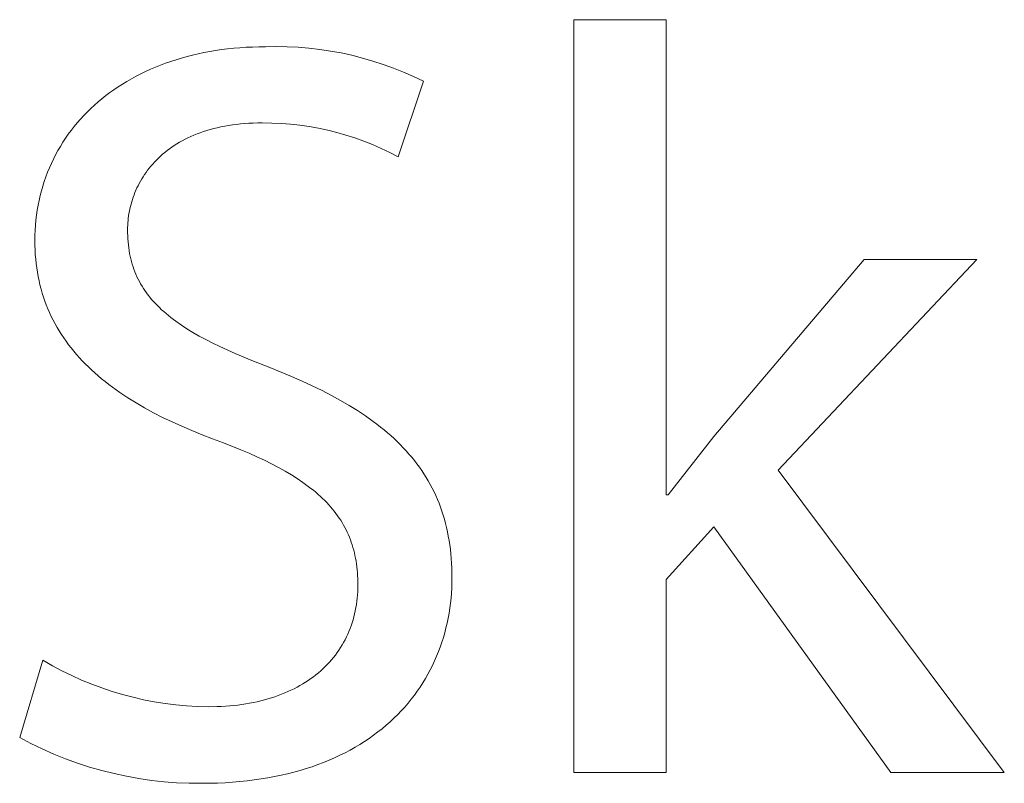
# Model space of a CAD drawing. Units: millimetres. Extents: x -987 to 2591, y -102 to 2398.
# Drawn here: x 2297 to 2330, y 53 to 79 of the extents above; entities that cross this region are included whole.
import ezdxf

# ---------------------------------------------------------------- set-up
doc = ezdxf.new("R2010")
doc.units = ezdxf.units.MM
doc.header["$MEASUREMENT"] = 0
doc.layers.add('Domyślny', color=7, linetype='Continuous', true_color=0x000000)

msp = doc.modelspace()

# ---------------------------------------------------------------- linework, layer by layer
at = {"layer": 'Domyślny', "color": 18, "lineweight": 15, "true_color": 0x000000}
for p, q in [((2315.506, 53.453), (2315.506, 78.888)), ((2315.506, 78.888), (2318.628, 78.888)), ((2318.628, 78.888), (2318.628, 62.829)), ((2303.405, 77.846), (2303.607, 77.876)), ((2303.607, 77.876), (2303.811, 77.901)), ((2303.811, 77.901), (2304.018, 77.923)), ((2304.018, 77.923), (2304.227, 77.941)), ((2304.227, 77.941), (2304.438, 77.955)), ((2304.438, 77.955), (2304.652, 77.965)), ((2304.652, 77.965), (2304.869, 77.971)), ((2304.869, 77.971), (2305.088, 77.974)), ((2305.088, 77.974), (2305.456, 77.98)), ((2305.456, 77.98), (2305.824, 77.975)), ((2305.824, 77.975), (2306.191, 77.957)), ((2306.191, 77.957), (2306.558, 77.927)), ((2306.558, 77.927), (2306.924, 77.885)), ((2306.924, 77.885), (2307.288, 77.83)), ((2301.89, 77.479), (2302.07, 77.537)), ((2302.07, 77.537), (2302.252, 77.592)), ((2302.252, 77.592), (2302.438, 77.644)), ((2302.438, 77.644), (2302.626, 77.691)), ((2302.626, 77.691), (2302.817, 77.736)), ((2302.817, 77.736), (2303.01, 77.776)), ((2303.01, 77.776), (2303.206, 77.813)), ((2303.206, 77.813), (2303.405, 77.846)), ((2307.288, 77.83), (2307.65, 77.764)), ((2307.65, 77.764), (2308.009, 77.685)), ((2308.009, 77.685), (2308.366, 77.594)), ((2308.366, 77.594), (2308.72, 77.492)), ((2301.036, 77.137), (2301.201, 77.212)), ((2301.201, 77.212), (2301.369, 77.284)), ((2301.369, 77.284), (2301.539, 77.352)), ((2301.539, 77.352), (2301.713, 77.417)), ((2301.713, 77.417), (2301.89, 77.479)), ((2308.72, 77.492), (2309.069, 77.378)), ((2309.069, 77.378), (2309.415, 77.252)), ((2309.415, 77.252), (2309.757, 77.114)), ((2300.407, 76.805), (2300.56, 76.893)), ((2300.56, 76.893), (2300.715, 76.977)), ((2300.715, 76.977), (2300.874, 77.059)), ((2300.874, 77.059), (2301.036, 77.137)), ((2309.757, 77.114), (2310.094, 76.966)), ((2310.094, 76.966), (2310.425, 76.806)), ((2299.83, 76.425), (2299.969, 76.524)), ((2299.969, 76.524), (2300.112, 76.621)), ((2300.112, 76.621), (2300.258, 76.715)), ((2300.258, 76.715), (2300.407, 76.805)), ((2310.425, 76.806), (2309.567, 74.256)), ((2299.432, 76.109), (2299.561, 76.217)), ((2299.561, 76.217), (2299.694, 76.322)), ((2299.694, 76.322), (2299.83, 76.425)), ((2299.065, 75.768), (2299.183, 75.885)), ((2299.183, 75.885), (2299.306, 75.998)), ((2299.306, 75.998), (2299.432, 76.109)), ((2298.729, 75.404), (2298.837, 75.528)), ((2298.837, 75.528), (2298.949, 75.65)), ((2298.949, 75.65), (2299.065, 75.768)), ((2298.524, 75.149), (2298.625, 75.278)), ((2298.625, 75.278), (2298.729, 75.404)), ((2303.34, 75.208), (2303.221, 75.176)), ((2303.461, 75.238), (2303.34, 75.208)), ((2303.585, 75.265), (2303.461, 75.238)), ((2303.711, 75.29), (2303.585, 75.265)), ((2303.841, 75.312), (2303.711, 75.29)), ((2303.973, 75.333), (2303.841, 75.312)), ((2304.109, 75.35), (2303.973, 75.333)), ((2304.247, 75.365), (2304.109, 75.35)), ((2304.388, 75.378), (2304.247, 75.365)), ((2304.531, 75.387), (2304.388, 75.378)), ((2304.678, 75.394), (2304.531, 75.387)), ((2304.828, 75.399), (2304.678, 75.394)), ((2304.981, 75.4), (2304.828, 75.399)), ((2305.299, 75.397), (2304.981, 75.4)), ((2305.617, 75.384), (2305.299, 75.397)), ((2305.935, 75.359), (2305.617, 75.384)), ((2306.251, 75.325), (2305.935, 75.359)), ((2306.567, 75.279), (2306.251, 75.325)), ((2306.88, 75.223), (2306.567, 75.279)), ((2307.192, 75.156), (2306.88, 75.223)), ((2298.244, 74.747), (2298.333, 74.883)), ((2298.333, 74.883), (2298.427, 75.017)), ((2298.427, 75.017), (2298.524, 75.149)), ((2302.468, 74.894), (2302.371, 74.846)), ((2302.568, 74.94), (2302.468, 74.894)), ((2302.67, 74.985), (2302.568, 74.94)), ((2302.775, 75.027), (2302.67, 74.985)), ((2302.882, 75.067), (2302.775, 75.027)), ((2302.992, 75.106), (2302.882, 75.067)), ((2303.105, 75.142), (2302.992, 75.106)), ((2303.221, 75.176), (2303.105, 75.142)), ((2307.501, 75.079), (2307.192, 75.156)), ((2307.807, 74.992), (2307.501, 75.079)), ((2308.11, 74.894), (2307.807, 74.992)), ((2308.41, 74.786), (2308.11, 74.894)), ((2298.076, 74.468), (2298.158, 74.609)), ((2298.158, 74.609), (2298.244, 74.747)), ((2301.925, 74.58), (2301.843, 74.522)), ((2302.009, 74.637), (2301.925, 74.58)), ((2302.096, 74.691), (2302.009, 74.637)), ((2302.185, 74.745), (2302.096, 74.691)), ((2302.277, 74.796), (2302.185, 74.745)), ((2302.371, 74.846), (2302.277, 74.796)), ((2308.706, 74.669), (2308.41, 74.786)), ((2308.997, 74.541), (2308.706, 74.669)), ((2309.285, 74.403), (2308.997, 74.541)), ((2297.924, 74.18), (2297.998, 74.325)), ((2297.998, 74.325), (2298.076, 74.468)), ((2301.472, 74.212), (2301.405, 74.146)), ((2301.541, 74.276), (2301.472, 74.212)), ((2301.613, 74.34), (2301.541, 74.276)), ((2301.687, 74.402), (2301.613, 74.34)), ((2301.764, 74.463), (2301.687, 74.402)), ((2301.843, 74.522), (2301.764, 74.463)), ((2309.567, 74.256), (2309.285, 74.403)), ((2297.725, 73.732), (2297.787, 73.884)), ((2297.787, 73.884), (2297.854, 74.033)), ((2297.854, 74.033), (2297.924, 74.18)), ((2301.161, 73.871), (2301.106, 73.8)), ((2301.218, 73.941), (2301.161, 73.871)), ((2301.278, 74.011), (2301.218, 73.941)), ((2301.34, 74.079), (2301.278, 74.011)), ((2301.405, 74.146), (2301.34, 74.079)), ((2297.613, 73.424), (2297.667, 73.579)), ((2297.667, 73.579), (2297.725, 73.732)), ((2300.954, 73.581), (2300.908, 73.507)), ((2301.002, 73.655), (2300.954, 73.581)), ((2301.053, 73.728), (2301.002, 73.655)), ((2301.106, 73.8), (2301.053, 73.728)), ((2297.517, 73.107), (2297.563, 73.266)), ((2297.563, 73.266), (2297.613, 73.424)), ((2300.746, 73.203), (2300.711, 73.126)), ((2300.783, 73.28), (2300.746, 73.203)), ((2300.823, 73.356), (2300.783, 73.28)), ((2300.864, 73.432), (2300.823, 73.356)), ((2300.908, 73.507), (2300.864, 73.432)), ((2297.438, 72.783), (2297.476, 72.946)), ((2297.476, 72.946), (2297.517, 73.107)), ((2300.619, 72.891), (2300.592, 72.813)), ((2300.647, 72.97), (2300.619, 72.891)), ((2300.678, 73.048), (2300.647, 72.97)), ((2300.711, 73.126), (2300.678, 73.048)), ((2297.377, 72.453), (2297.405, 72.619)), ((2297.405, 72.619), (2297.438, 72.783)), ((2300.525, 72.576), (2300.507, 72.497)), ((2300.545, 72.655), (2300.525, 72.576)), ((2300.568, 72.734), (2300.545, 72.655)), ((2300.592, 72.813), (2300.568, 72.734)), ((2297.332, 72.115), (2297.352, 72.285)), ((2297.352, 72.285), (2297.377, 72.453)), ((2300.463, 72.259), (2300.453, 72.18)), ((2300.476, 72.338), (2300.463, 72.259)), ((2300.49, 72.417), (2300.476, 72.338)), ((2300.507, 72.497), (2300.49, 72.417)), ((2297.305, 71.771), (2297.316, 71.944)), ((2297.316, 71.944), (2297.332, 72.115)), ((2300.43, 71.868), (2300.429, 71.79)), ((2300.433, 71.945), (2300.43, 71.868)), ((2300.438, 72.023), (2300.433, 71.945)), ((2300.444, 72.102), (2300.438, 72.023)), ((2300.453, 72.18), (2300.444, 72.102)), ((2297.296, 71.421), (2297.298, 71.597)), ((2297.298, 71.597), (2297.305, 71.771)), ((2300.429, 71.79), (2300.431, 71.685)), ((2300.431, 71.685), (2300.434, 71.581)), ((2300.434, 71.581), (2300.439, 71.479)), ((2297.298, 71.263), (2297.296, 71.421)), ((2297.303, 71.107), (2297.298, 71.263)), ((2300.439, 71.479), (2300.447, 71.379)), ((2300.447, 71.379), (2300.457, 71.28)), ((2300.457, 71.28), (2300.468, 71.183)), ((2297.312, 70.952), (2297.303, 71.107)), ((2297.324, 70.8), (2297.312, 70.952)), ((2300.468, 71.183), (2300.483, 71.087)), ((2300.483, 71.087), (2300.499, 70.993)), ((2300.499, 70.993), (2300.518, 70.9)), ((2300.518, 70.9), (2300.538, 70.808)), ((2297.34, 70.65), (2297.324, 70.8)), ((2297.359, 70.501), (2297.34, 70.65)), ((2300.538, 70.808), (2300.561, 70.718)), ((2300.561, 70.718), (2300.587, 70.629)), ((2300.587, 70.629), (2300.614, 70.542)), ((2300.614, 70.542), (2300.644, 70.455)), ((2320.236, 64.806), (2325.323, 70.787)), ((2329.124, 70.787), (2322.416, 63.663)), ((2325.323, 70.787), (2329.124, 70.787)), ((2297.382, 70.355), (2297.359, 70.501)), ((2297.408, 70.21), (2297.382, 70.355)), ((2297.437, 70.067), (2297.408, 70.21)), ((2300.644, 70.455), (2300.676, 70.37)), ((2300.676, 70.37), (2300.711, 70.287)), ((2300.711, 70.287), (2300.747, 70.204)), ((2300.747, 70.204), (2300.786, 70.123)), ((2297.47, 69.926), (2297.437, 70.067)), ((2297.506, 69.787), (2297.47, 69.926)), ((2300.786, 70.123), (2300.828, 70.043)), ((2300.828, 70.043), (2300.871, 69.964)), ((2300.871, 69.964), (2300.917, 69.886)), ((2300.917, 69.886), (2300.965, 69.809)), ((2297.545, 69.65), (2297.506, 69.787)), ((2297.588, 69.514), (2297.545, 69.65)), ((2300.965, 69.809), (2301.016, 69.733)), ((2301.016, 69.733), (2301.069, 69.658)), ((2301.069, 69.658), (2301.124, 69.584)), ((2301.124, 69.584), (2301.182, 69.511)), ((2297.634, 69.38), (2297.588, 69.514)), ((2297.683, 69.248), (2297.634, 69.38)), ((2297.736, 69.118), (2297.683, 69.248)), ((2301.182, 69.511), (2301.242, 69.439)), ((2301.242, 69.439), (2301.305, 69.367)), ((2301.305, 69.367), (2301.37, 69.297)), ((2301.37, 69.297), (2301.437, 69.227)), ((2301.437, 69.227), (2301.507, 69.158)), ((2297.792, 68.989), (2297.736, 69.118)), ((2297.85, 68.862), (2297.792, 68.989)), ((2301.507, 69.158), (2301.579, 69.09)), ((2301.579, 69.09), (2301.654, 69.023)), ((2301.654, 69.023), (2301.731, 68.956)), ((2301.731, 68.956), (2301.811, 68.89)), ((2301.811, 68.89), (2301.893, 68.825)), ((2297.913, 68.737), (2297.85, 68.862)), ((2297.978, 68.614), (2297.913, 68.737)), ((2298.046, 68.492), (2297.978, 68.614)), ((2301.893, 68.825), (2301.977, 68.76)), ((2301.977, 68.76), (2302.064, 68.696)), ((2302.064, 68.696), (2302.246, 68.569)), ((2302.246, 68.569), (2302.437, 68.444)), ((2298.118, 68.372), (2298.046, 68.492)), ((2298.192, 68.253), (2298.118, 68.372)), ((2298.27, 68.136), (2298.192, 68.253)), ((2302.437, 68.444), (2302.639, 68.321)), ((2302.639, 68.321), (2302.851, 68.2)), ((2298.351, 68.021), (2298.27, 68.136)), ((2298.435, 67.907), (2298.351, 68.021)), ((2298.521, 67.795), (2298.435, 67.907)), ((2302.851, 68.2), (2303.073, 68.079)), ((2303.073, 68.079), (2303.306, 67.96)), ((2303.306, 67.96), (2303.549, 67.841)), ((2298.611, 67.685), (2298.521, 67.795)), ((2298.704, 67.575), (2298.611, 67.685)), ((2298.8, 67.468), (2298.704, 67.575)), ((2303.549, 67.841), (2304.067, 67.605)), ((2304.067, 67.605), (2304.627, 67.37)), ((2298.898, 67.362), (2298.8, 67.468)), ((2299, 67.257), (2298.898, 67.362)), ((2299.104, 67.154), (2299, 67.257)), ((2304.627, 67.37), (2305.231, 67.132)), ((2299.212, 67.052), (2299.104, 67.154)), ((2299.322, 66.952), (2299.212, 67.052)), ((2299.435, 66.853), (2299.322, 66.952)), ((2305.231, 67.132), (2305.973, 66.83)), ((2299.551, 66.756), (2299.435, 66.853)), ((2299.669, 66.66), (2299.551, 66.756)), ((2299.791, 66.565), (2299.669, 66.66)), ((2299.915, 66.472), (2299.791, 66.565)), ((2305.973, 66.83), (2306.327, 66.675)), ((2306.327, 66.675), (2306.669, 66.518)), ((2300.172, 66.289), (2299.915, 66.472)), ((2300.439, 66.111), (2300.172, 66.289)), ((2306.669, 66.518), (2306.999, 66.357)), ((2306.999, 66.357), (2307.317, 66.193)), ((2300.717, 65.939), (2300.439, 66.111)), ((2301.005, 65.772), (2300.717, 65.939)), ((2307.317, 66.193), (2307.623, 66.025)), ((2307.623, 66.025), (2307.917, 65.853)), ((2301.304, 65.609), (2301.005, 65.772)), ((2301.613, 65.451), (2301.304, 65.609)), ((2307.917, 65.853), (2308.2, 65.678)), ((2308.2, 65.678), (2308.47, 65.498)), ((2301.932, 65.298), (2301.613, 65.451)), ((2302.261, 65.149), (2301.932, 65.298)), ((2308.47, 65.498), (2308.729, 65.314)), ((2308.729, 65.314), (2308.854, 65.22)), ((2308.854, 65.22), (2308.975, 65.125)), ((2302.599, 65.004), (2302.261, 65.149)), ((2302.947, 64.863), (2302.599, 65.004)), ((2308.975, 65.125), (2309.094, 65.029)), ((2309.094, 65.029), (2309.21, 64.931)), ((2309.21, 64.931), (2309.323, 64.833)), ((2303.304, 64.727), (2302.947, 64.863)), ((2303.67, 64.594), (2303.304, 64.727)), ((2304.257, 64.359), (2303.67, 64.594)), ((2309.323, 64.833), (2309.433, 64.733)), ((2309.433, 64.733), (2309.54, 64.631)), ((2309.54, 64.631), (2309.644, 64.529)), ((2318.699, 62.829), (2320.236, 64.806)), ((2304.534, 64.241), (2304.257, 64.359)), ((2304.799, 64.121), (2304.534, 64.241)), ((2309.644, 64.529), (2309.745, 64.424)), ((2309.745, 64.424), (2309.843, 64.319)), ((2309.843, 64.319), (2309.938, 64.212)), ((2309.938, 64.212), (2310.03, 64.103)), ((2305.053, 64.001), (2304.799, 64.121)), ((2305.297, 63.88), (2305.053, 64.001)), ((2305.529, 63.757), (2305.297, 63.88)), ((2310.03, 64.103), (2310.119, 63.994)), ((2310.119, 63.994), (2310.205, 63.882)), ((2310.205, 63.882), (2310.288, 63.769)), ((2305.751, 63.633), (2305.529, 63.757)), ((2305.963, 63.507), (2305.751, 63.633)), ((2310.288, 63.769), (2310.368, 63.655)), ((2310.368, 63.655), (2310.445, 63.538)), ((2322.416, 63.663), (2330.053, 53.453)), ((2306.164, 63.38), (2305.963, 63.507)), ((2306.355, 63.251), (2306.164, 63.38)), ((2306.536, 63.119), (2306.355, 63.251)), ((2310.445, 63.538), (2310.519, 63.421)), ((2310.519, 63.421), (2310.59, 63.301)), ((2310.59, 63.301), (2310.658, 63.18)), ((2306.622, 63.053), (2306.536, 63.119)), ((2306.706, 62.986), (2306.622, 63.053)), ((2306.788, 62.918), (2306.706, 62.986)), ((2306.867, 62.849), (2306.788, 62.918)), ((2310.658, 63.18), (2310.723, 63.057)), ((2310.723, 63.057), (2310.785, 62.932)), ((2310.785, 62.932), (2310.844, 62.806)), ((2306.944, 62.78), (2306.867, 62.849)), ((2307.018, 62.711), (2306.944, 62.78)), ((2307.09, 62.64), (2307.018, 62.711)), ((2307.159, 62.569), (2307.09, 62.64)), ((2307.226, 62.497), (2307.159, 62.569)), ((2310.844, 62.806), (2310.9, 62.678)), ((2310.9, 62.678), (2310.952, 62.548)), ((2310.952, 62.548), (2311.002, 62.416)), ((2318.628, 62.829), (2318.699, 62.829)), ((2307.291, 62.425), (2307.226, 62.497)), ((2307.353, 62.351), (2307.291, 62.425)), ((2307.413, 62.277), (2307.353, 62.351)), ((2307.471, 62.202), (2307.413, 62.277)), ((2311.002, 62.416), (2311.049, 62.282)), ((2311.049, 62.282), (2311.093, 62.146)), ((2307.527, 62.126), (2307.471, 62.202)), ((2307.58, 62.05), (2307.527, 62.126)), ((2307.631, 61.972), (2307.58, 62.05)), ((2307.679, 61.894), (2307.631, 61.972)), ((2307.725, 61.814), (2307.679, 61.894)), ((2311.093, 62.146), (2311.134, 62.009)), ((2311.134, 62.009), (2311.172, 61.869)), ((2307.77, 61.734), (2307.725, 61.814)), ((2307.811, 61.653), (2307.77, 61.734)), ((2307.851, 61.57), (2307.811, 61.653)), ((2307.889, 61.487), (2307.851, 61.57)), ((2311.172, 61.869), (2311.207, 61.728)), ((2311.207, 61.728), (2311.239, 61.584)), ((2311.239, 61.584), (2311.267, 61.439)), ((2320.236, 61.757), (2318.628, 59.97)), ((2326.217, 53.453), (2320.236, 61.757)), ((2307.924, 61.403), (2307.889, 61.487)), ((2307.957, 61.317), (2307.924, 61.403)), ((2307.988, 61.231), (2307.957, 61.317)), ((2308.017, 61.144), (2307.988, 61.231)), ((2311.267, 61.439), (2311.293, 61.291)), ((2311.293, 61.291), (2311.316, 61.141)), ((2308.044, 61.055), (2308.017, 61.144)), ((2308.069, 60.965), (2308.044, 61.055)), ((2308.092, 60.874), (2308.069, 60.965)), ((2311.316, 61.141), (2311.336, 60.989)), ((2311.336, 60.989), (2311.352, 60.835)), ((2308.112, 60.782), (2308.092, 60.874)), ((2308.131, 60.689), (2308.112, 60.782)), ((2308.148, 60.595), (2308.131, 60.689)), ((2308.162, 60.499), (2308.148, 60.595)), ((2311.352, 60.835), (2311.366, 60.679)), ((2311.366, 60.679), (2311.376, 60.52)), ((2308.175, 60.402), (2308.162, 60.499)), ((2308.185, 60.304), (2308.175, 60.402)), ((2308.194, 60.204), (2308.185, 60.304)), ((2311.376, 60.52), (2311.384, 60.36)), ((2311.384, 60.36), (2311.389, 60.197)), ((2308.201, 60.104), (2308.194, 60.204)), ((2308.205, 60.002), (2308.201, 60.104)), ((2308.208, 59.898), (2308.205, 60.002)), ((2308.209, 59.793), (2308.208, 59.898)), ((2311.39, 60.031), (2311.388, 59.858)), ((2311.389, 60.197), (2311.39, 60.031)), ((2318.628, 59.97), (2318.628, 53.453)), ((2308.197, 59.456), (2308.204, 59.568)), ((2308.204, 59.568), (2308.208, 59.68)), ((2308.208, 59.68), (2308.209, 59.793)), ((2311.382, 59.684), (2311.372, 59.512)), ((2311.388, 59.858), (2311.382, 59.684)), ((2308.16, 59.13), (2308.175, 59.238)), ((2308.175, 59.238), (2308.187, 59.346)), ((2308.187, 59.346), (2308.197, 59.456)), ((2311.358, 59.341), (2311.34, 59.171)), ((2311.372, 59.512), (2311.358, 59.341)), ((2308.1, 58.814), (2308.123, 58.918)), ((2308.123, 58.918), (2308.143, 59.023)), ((2308.143, 59.023), (2308.16, 59.13)), ((2311.317, 59.001), (2311.291, 58.833)), ((2311.34, 59.171), (2311.317, 59.001)), ((2308.016, 58.51), (2308.046, 58.61)), ((2308.046, 58.61), (2308.074, 58.712)), ((2308.074, 58.712), (2308.1, 58.814)), ((2311.261, 58.666), (2311.226, 58.5)), ((2311.291, 58.833), (2311.261, 58.666)), ((2307.908, 58.218), (2307.946, 58.314)), ((2307.946, 58.314), (2307.982, 58.412)), ((2307.982, 58.412), (2308.016, 58.51)), ((2311.188, 58.335), (2311.145, 58.172)), ((2311.226, 58.5), (2311.188, 58.335)), ((2307.729, 57.849), (2307.778, 57.939)), ((2307.778, 57.939), (2307.824, 58.031)), ((2307.824, 58.031), (2307.867, 58.124)), ((2307.867, 58.124), (2307.908, 58.218)), ((2311.099, 58.01), (2311.048, 57.85)), ((2311.145, 58.172), (2311.099, 58.01)), ((2307.51, 57.503), (2307.569, 57.587)), ((2307.569, 57.587), (2307.625, 57.673)), ((2307.625, 57.673), (2307.678, 57.76)), ((2307.678, 57.76), (2307.729, 57.849)), ((2310.993, 57.691), (2310.934, 57.534)), ((2311.048, 57.85), (2310.993, 57.691)), ((2296.784, 54.635), (2297.57, 57.244)), ((2297.57, 57.244), (2297.888, 57.06)), ((2307.252, 57.183), (2307.321, 57.261)), ((2307.321, 57.261), (2307.386, 57.34)), ((2307.386, 57.34), (2307.45, 57.421)), ((2307.45, 57.421), (2307.51, 57.503)), ((2310.804, 57.224), (2310.733, 57.072)), ((2310.871, 57.378), (2310.804, 57.224)), ((2310.934, 57.534), (2310.871, 57.378)), ((2297.888, 57.06), (2298.212, 56.887)), ((2306.956, 56.89), (2307.034, 56.961)), ((2307.034, 56.961), (2307.109, 57.033)), ((2307.109, 57.033), (2307.182, 57.107)), ((2307.182, 57.107), (2307.252, 57.183)), ((2310.657, 56.922), (2310.578, 56.773)), ((2310.733, 57.072), (2310.657, 56.922)), ((2298.212, 56.887), (2298.541, 56.726)), ((2298.541, 56.726), (2298.876, 56.575)), ((2298.876, 56.575), (2299.216, 56.435)), ((2306.442, 56.503), (2306.533, 56.563)), ((2306.533, 56.563), (2306.623, 56.624)), ((2306.623, 56.624), (2306.709, 56.688)), ((2306.709, 56.688), (2306.794, 56.753)), ((2306.794, 56.753), (2306.876, 56.821)), ((2306.876, 56.821), (2306.956, 56.89)), ((2310.494, 56.627), (2310.407, 56.483)), ((2310.578, 56.773), (2310.494, 56.627)), ((2299.216, 56.435), (2299.559, 56.307)), ((2299.559, 56.307), (2299.907, 56.19)), ((2305.846, 56.184), (2305.951, 56.232)), ((2305.951, 56.232), (2306.053, 56.282)), ((2306.053, 56.282), (2306.154, 56.334)), ((2306.154, 56.334), (2306.252, 56.389)), ((2306.252, 56.389), (2306.348, 56.445)), ((2306.348, 56.445), (2306.442, 56.503)), ((2310.315, 56.34), (2310.219, 56.2)), ((2310.407, 56.483), (2310.315, 56.34)), ((2299.907, 56.19), (2300.259, 56.084)), ((2300.259, 56.084), (2300.614, 55.991)), ((2300.614, 55.991), (2300.972, 55.909)), ((2300.972, 55.909), (2301.332, 55.839)), ((2304.929, 55.872), (2305.051, 55.904)), ((2305.051, 55.904), (2305.171, 55.938)), ((2305.171, 55.938), (2305.289, 55.973)), ((2305.289, 55.973), (2305.405, 56.011)), ((2305.405, 56.011), (2305.518, 56.051)), ((2305.518, 56.051), (2305.63, 56.093)), ((2305.63, 56.093), (2305.739, 56.138)), ((2305.739, 56.138), (2305.846, 56.184)), ((2310.015, 55.927), (2309.906, 55.794)), ((2310.119, 56.062), (2310.015, 55.927)), ((2310.219, 56.2), (2310.119, 56.062)), ((2301.332, 55.839), (2301.695, 55.781)), ((2301.695, 55.781), (2302.059, 55.736)), ((2302.059, 55.736), (2302.424, 55.702)), ((2302.424, 55.702), (2302.791, 55.68)), ((2302.791, 55.68), (2303.158, 55.671)), ((2303.158, 55.671), (2303.452, 55.676)), ((2303.452, 55.676), (2303.596, 55.682)), ((2303.596, 55.682), (2303.739, 55.691)), ((2303.739, 55.691), (2303.879, 55.702)), ((2303.879, 55.702), (2304.017, 55.715)), ((2304.017, 55.715), (2304.154, 55.731)), ((2304.154, 55.731), (2304.288, 55.748)), ((2304.288, 55.748), (2304.42, 55.769)), ((2304.42, 55.769), (2304.551, 55.791)), ((2304.551, 55.791), (2304.679, 55.816)), ((2304.679, 55.816), (2304.805, 55.843)), ((2304.805, 55.843), (2304.929, 55.872)), ((2309.794, 55.663), (2309.677, 55.534)), ((2309.906, 55.794), (2309.794, 55.663)), ((2309.431, 55.285), (2309.302, 55.165)), ((2309.556, 55.409), (2309.431, 55.285)), ((2309.677, 55.534), (2309.556, 55.409)), ((2309.031, 54.932), (2308.89, 54.82)), ((2309.169, 55.047), (2309.031, 54.932)), ((2309.302, 55.165), (2309.169, 55.047)), ((2297.162, 54.435), (2296.784, 54.635)), ((2308.594, 54.604), (2308.44, 54.501)), ((2308.744, 54.71), (2308.594, 54.604)), ((2308.89, 54.82), (2308.744, 54.71)), ((2297.547, 54.248), (2297.162, 54.435)), ((2297.939, 54.074), (2297.547, 54.248)), ((2308.118, 54.303), (2307.952, 54.21)), ((2308.281, 54.4), (2308.118, 54.303)), ((2308.44, 54.501), (2308.281, 54.4)), ((2298.336, 53.914), (2297.939, 54.074)), ((2298.738, 53.767), (2298.336, 53.914)), ((2307.426, 53.948), (2307.242, 53.868)), ((2307.605, 54.032), (2307.426, 53.948)), ((2307.781, 54.119), (2307.605, 54.032)), ((2307.952, 54.21), (2307.781, 54.119)), ((2299.145, 53.635), (2298.738, 53.767)), ((2299.556, 53.516), (2299.145, 53.635)), ((2306.465, 53.583), (2306.26, 53.521)), ((2306.666, 53.648), (2306.465, 53.583)), ((2306.862, 53.718), (2306.666, 53.648)), ((2307.054, 53.791), (2306.862, 53.718)), ((2307.242, 53.868), (2307.054, 53.791)), ((2299.972, 53.412), (2299.556, 53.516)), ((2300.39, 53.322), (2299.972, 53.412)), ((2300.811, 53.246), (2300.39, 53.322)), ((2301.235, 53.185), (2300.811, 53.246)), ((2304.941, 53.232), (2304.707, 53.198)), ((2305.172, 53.27), (2304.941, 53.232)), ((2305.398, 53.312), (2305.172, 53.27)), ((2305.62, 53.358), (2305.398, 53.312)), ((2305.837, 53.408), (2305.62, 53.358)), ((2306.051, 53.462), (2305.837, 53.408)), ((2306.26, 53.521), (2306.051, 53.462)), ((2318.628, 53.453), (2315.506, 53.453)), ((2330.053, 53.453), (2326.217, 53.453)), ((2301.661, 53.138), (2301.235, 53.185)), ((2302.087, 53.106), (2301.661, 53.138)), ((2302.515, 53.089), (2302.087, 53.106)), ((2302.943, 53.086), (2302.515, 53.089)), ((2303.208, 53.088), (2302.943, 53.086)), ((2303.469, 53.095), (2303.208, 53.088)), ((2303.725, 53.107), (2303.469, 53.095)), ((2303.977, 53.123), (2303.725, 53.107)), ((2304.224, 53.144), (2303.977, 53.123)), ((2304.468, 53.169), (2304.224, 53.144)), ((2304.707, 53.198), (2304.468, 53.169))]:
    msp.add_line(p, q, dxfattribs=at)

doc.saveas('drawing.dxf')
